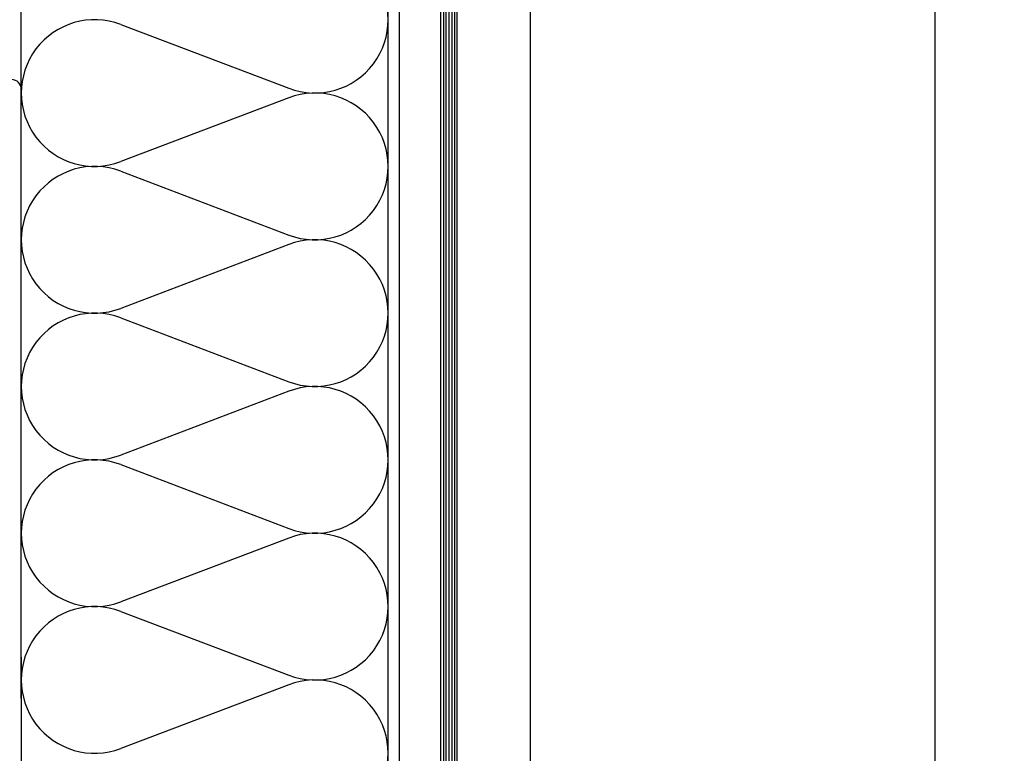
# Model space of a CAD drawing. Units: millimetres. Extents: x 772 to 34398, y -3322 to 9934.
# Drawn here: x 32180 to 32536, y 3980 to 4246 of the extents above; entities that cross this region are included whole.
import ezdxf

# ---------------------------------------------------------------- set-up
doc = ezdxf.new("R2010")
doc.units = ezdxf.units.MM
doc.header["$LTSCALE"] = 0.2
for name, color, linetype in [('EF rozpiska', 7, 'Continuous'), ('RI-FILLING', 7, 'Continuous'), ('RI-PROFILE', 7, 'Continuous')]:
    doc.layers.add(name, color=color, linetype=linetype)
doc.styles.add('A kota', font='romans.shx', dxfattribs={"width": 0.7})
doc.dimstyles.new('EF 1-25', dxfattribs={"dimscale": 25, "dimtxt": 2, "dimasz": 0.002, "dimexe": 1, "dimexo": 1.5, "dimgap": 1, "dimtad": 1, "dimdec": 0, "dimzin": 0, "dimdsep": 46, "dimtxsty": 'A kota', "dimblk": 'OBLIQUE', "dimcen": 0, "dimadec": 0, "dimazin": 0, "dimtfac": 1, "dimtdec": 0, "dimtofl": 0, "dimtmove": 2, "dimatfit": 2, "dimfxl": 1, "dimtolj": 1, "dimtzin": 0, "dimarcsym": 0})

# ---------------------------------------------------------------- blocks, each defined once
blk = doc.blocks.new('_Oblique')
at = {"color": 0, "linetype": 'ByBlock', "lineweight": -2}
blk.add_line((-500, -500), (500, 500), dxfattribs=at)
blk = doc.blocks.new('*D225')
at = {"layer": 'Defpoints', "color": 0}
for p in [(32361.62, 4873.9), (32511.23, 4873.9), (32361.62, 3874.15)]:
    blk.add_point(p, dxfattribs=at)
at = {"layer": 'EF rozpiska', "color": 0, "lineweight": -2}
for p, q in [((32399.12, 4873.9), (32536.23, 4873.9)), ((32511.23, 3874.15), (32511.23, 4873.9)), ((32399.12, 3874.15), (32536.23, 3874.15))]:
    blk.add_line(p, q, dxfattribs=at)
at = {"layer": 'EF rozpiska', "color": 0, "lineweight": -2, "xscale": 0.05, "yscale": 0.05, "zscale": 0.05}
for p, rotation in [((32511.23, 4873.9), 90), ((32511.23, 3874.15), 270)]:
    blk.add_blockref('_Oblique', p, dxfattribs=dict(at, rotation=rotation))
at = {"layer": 'EF rozpiska', "color": 0, "insert": (32461.23, 4374.02), "char_height": 50, "attachment_point": 5, "rotation": 90, "style": 'A kota'}
blk.add_mtext('\\A1;1000', dxfattribs=at)

msp = doc.modelspace()

# ---------------------------------------------------------------- linework, layer by layer
for p, q in [((32180.56, 4015.09), (32180.56, 4525.1)), ((32313.29, 3910.96), (32313.29, 4424.15)), ((32313.29, 3997.06), (32313.29, 4424.15)), ((32313.29, 3900.71), (32313.29, 4424.15)), ((32317.29, 4424.15), (32317.29, 3910.96)), ((32364.62, 4424.15), (32364.62, 3725.03)), ((32216.52, 4244.11), (32277.32, 4221.02)), ((32277.32, 4217.56), (32216.52, 4194.47)), ((32216.52, 4191.01), (32277.32, 4167.92)), ((32180.55, 4000.22), (32180.55, 4177.21)), ((32277.32, 4164.46), (32216.52, 4141.38)), ((32216.52, 4137.92), (32277.32, 4114.83)), ((32277.32, 4111.37), (32216.52, 4088.28)), ((32216.52, 4084.82), (32277.32, 4061.73)), ((32277.32, 4058.27), (32216.52, 4035.18)), ((32216.52, 4031.72), (32277.32, 4008.63)), ((32216.52, 4031.72), (32277.32, 4008.63)), ((32277.32, 4005.17), (32216.52, 3982.08)), ((32277.32, 4005.17), (32216.52, 3982.08))]:
    msp.add_line(p, q)
for centre, start, end in [((32286.74, 4245.84), 249.2034, 110.7966), ((32207.1, 4219.29), 69.2034, 290.7966), ((32286.74, 4192.74), 249.2034, 110.7966), ((32207.1, 4166.19), 69.2034, 290.7966), ((32286.74, 4139.65), 249.2034, 110.7966), ((32207.1, 4113.1), 69.2034, 290.7966), ((32286.74, 4086.55), 249.2034, 110.7966), ((32207.1, 4060), 69.2034, 290.7966), ((32286.74, 4033.45), 249.2034, 110.7966), ((32207.1, 4006.9), 69.2034, 290.7966), ((32207.1, 4006.9), 69.2034, 290.7966), ((32286.74, 3980.35), 249.2034, 110.7966)]:
    msp.add_arc(centre, 26.55, start, end)
at = {"layer": 'RI-FILLING'}
for p, q in [((32332.29, 4424.15), (32332.29, 3884.1)), ((32338.29, 3884.1), (32338.29, 4424.15))]:
    msp.add_line(p, q, dxfattribs=at)
at = {"layer": 'RI-FILLING', "color": 4}
for p, q in [((32333.29, 4424.15), (32333.29, 3884.1)), ((32334.29, 3884.1), (32334.29, 4424.15)), ((32335.29, 4424.15), (32335.29, 3884.1)), ((32336.29, 4424.15), (32336.29, 3884.1)), ((32337.29, 4424.15), (32337.29, 3884.1))]:
    msp.add_line(p, q, dxfattribs=at)
at = {"layer": 'RI-PROFILE'}
msp.add_lwpolyline([(32180.56, 4015.09), (32180.56, 3931.7, 0.198912), (32180.92, 3930.85), (32181.71, 3930.06, -0.198912), (32182.06, 3929.21), (32182.06, 3902.71), (32180.86, 3902.71), (32180.86, 3929.21), (32180.07, 3930, -0.198912), (32179.36, 3931.7), (32179.36, 3936.8)], format="xyb", dxfattribs=at)
msp.add_arc((32177.06, 4220.65), 3.5, 0, 90, dxfattribs=at)

# ---------------------------------------------------------------- dimensions: what is measured, and where the dimension line sits
at = {"layer": 'EF rozpiska'}
dim = msp.add_linear_dim(base=(32511.23, 4873.9), p1=(32361.62, 3874.15), p2=(32361.62, 4873.9), angle=90, dimstyle='EF 1-25', dxfattribs=at)
dim.commit()
dim.dimension.update_dxf_attribs({"geometry": '*D225', "text_midpoint": (32461.23, 4374.02)})

doc.saveas('drawing.dxf')
